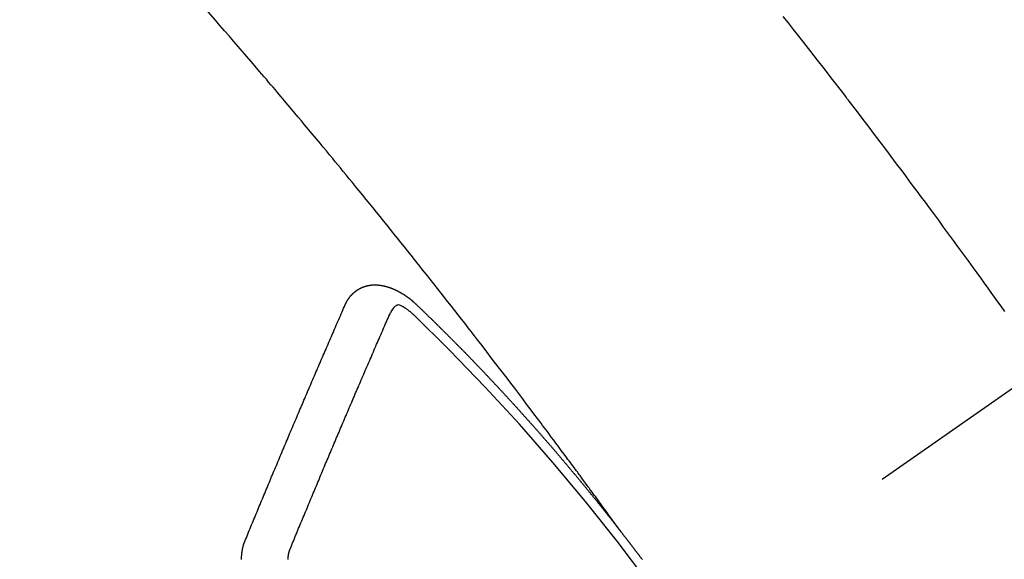
# Model space of a CAD drawing. Extents: x 163 to 26285, y -10810 to -2410.
# Drawn here: x 16756 to 16770, y -3874 to -3866 of the extents above; entities that cross this region are included whole.
import ezdxf

# ---------------------------------------------------------------- set-up
doc = ezdxf.new("R2010")
doc.units = 0
doc.header["$LTSCALE"] = 50
doc.header["$MEASUREMENT"] = 0
doc.linetypes.add('CENTER2', pattern=[1.125, 0.75, -0.125, 0.125, -0.125])
doc.linetypes.add('HIDDEN', pattern=[0.375, 0.25, -0.125])
doc.layers.get('0').update_dxf_attribs({"linetype": 'CONTINUOUS'})
doc.layers.add('150-機器', color=8, linetype='CONTINUOUS')
doc.layers.add('160-文字', color=254, linetype='CONTINUOUS')
doc.styles.add('KH001', font='txt')
doc.dimstyles.new('KH1xx030', dxfattribs={"dimscale": 30, "dimtxt": 2, "dimasz": 0.6, "dimexe": 0.3, "dimexo": 1.2, "dimgap": 0.5, "dimtad": 3, "dimdec": 1, "dimdsep": 46, "dimlunit": 6, "dimtxsty": 'KH001', "dimblk": 'DOT', "dimcen": 1, "dimdle": 1, "dimclrd": 256, "dimclre": 256, "dimclrt": 256, "dimadec": 0, "dimazin": 0, "dimtfac": 1, "dimtdec": 1, "dimtix": 1, "dimtmove": 2, "dimatfit": 3, "dimldrblk": 'CLOSEDBLANK', "dimfxl": 1, "dimtolj": 1, "dimtzin": 0, "dimlwd": -1, "dimlwe": -1, "dimarcsym": 0})

# ---------------------------------------------------------------- blocks, each defined once
blk = doc.blocks.new('_ClosedBlank')
at = {"color": 0, "linetype": 'ByBlock', "lineweight": -2}
for p, q in [((-1, 0.16667), (0, 0)), ((-1, 0.16667), (-1, -0.16667)), ((0, 0), (-1, -0.16667))]:
    blk.add_line(p, q, dxfattribs=at)
blk = doc.blocks.new('_Dot')
at = {"color": 0, "linetype": 'ByBlock', "lineweight": -2}
blk.add_line((-0.5, 0), (-1, 0), dxfattribs=at)
at = {"color": 0, "linetype": 'ByBlock', "const_width": 0.5}
blk.add_lwpolyline([(-0.25, 0, 1), (0.25, 0, 1)], format="xyb", close=True, dxfattribs=at)

msp = doc.modelspace()

# ---------------------------------------------------------------- linework, layer by layer
at = {"layer": '150-機器', "color": 13, "linetype": 'CENTER2'}
msp.add_line((16983.605, -3722.372), (16739.587, -3893.235), dxfattribs=at)
at = {"layer": '150-機器', "color": 13, "linetype": 'HIDDEN'}
for points in [[(16764.685, -3873.715), (16764.639, -3873.652), (16764.593, -3873.589), (16764.547, -3873.527), (16764.502, -3873.464), (16764.471, -3873.421), (16764.439, -3873.378), (16764.408, -3873.336), (16764.377, -3873.293), (16764.359, -3873.268), (16764.341, -3873.244), (16764.324, -3873.219), (16764.306, -3873.194), (16764.288, -3873.17), (16764.27, -3873.146), (16764.253, -3873.121), (16764.235, -3873.097), (16764.221, -3873.078), (16764.208, -3873.06), (16764.195, -3873.042), (16764.181, -3873.024), (16764.154, -3872.987), (16764.127, -3872.95), (16764.1, -3872.913), (16764.073, -3872.876), (16764.06, -3872.858), (16764.046, -3872.84), (16764.033, -3872.821), (16764.02, -3872.803), (16764.002, -3872.779), (16763.984, -3872.754), (16763.966, -3872.73), (16763.948, -3872.706), (16763.93, -3872.682), (16763.911, -3872.657), (16763.893, -3872.633), (16763.875, -3872.609), (16763.834, -3872.554), (16763.794, -3872.499), (16763.753, -3872.444), (16763.713, -3872.39), (16763.681, -3872.347), (16763.649, -3872.305), (16763.618, -3872.263), (16763.586, -3872.22), (16763.563, -3872.189), (16763.54, -3872.158), (16763.516, -3872.127), (16763.493, -3872.095), (16763.44, -3872.024), (16763.386, -3871.952), (16763.332, -3871.881), (16763.277, -3871.809), (16763.218, -3871.731), (16763.159, -3871.653), (16763.099, -3871.574), (16763.04, -3871.496), (16762.985, -3871.424), (16762.93, -3871.352), (16762.875, -3871.28), (16762.82, -3871.208), (16762.751, -3871.118), (16762.682, -3871.028), (16762.613, -3870.938), (16762.544, -3870.849), (16762.498, -3870.789), (16762.451, -3870.729), (16762.405, -3870.67), (16762.359, -3870.61), (16762.308, -3870.545), (16762.257, -3870.48), (16762.206, -3870.414), (16762.155, -3870.349), (16762.104, -3870.284), (16762.053, -3870.218), (16762.002, -3870.153), (16761.95, -3870.088), (16761.895, -3870.017), (16761.839, -3869.946), (16761.783, -3869.876), (16761.727, -3869.805), (16761.685, -3869.752), (16761.643, -3869.699), (16761.601, -3869.646), (16761.559, -3869.593), (16761.507, -3869.528), (16761.455, -3869.464), (16761.404, -3869.399), (16761.352, -3869.334), (16761.3, -3869.27), (16761.249, -3869.206), (16761.197, -3869.142), (16761.145, -3869.077), (16761.094, -3869.013), (16761.042, -3868.949), (16760.99, -3868.885), (16760.938, -3868.821), (16760.886, -3868.757), (16760.834, -3868.693), (16760.782, -3868.629), (16760.729, -3868.565), (16760.682, -3868.507), (16760.634, -3868.45), (16760.587, -3868.392), (16760.54, -3868.334), (16760.502, -3868.288), (16760.464, -3868.241), (16760.426, -3868.195), (16760.388, -3868.149), (16760.341, -3868.091), (16760.293, -3868.034), (16760.246, -3867.977), (16760.198, -3867.919), (16760.141, -3867.85), (16760.083, -3867.782), (16760.026, -3867.713), (16759.969, -3867.644), (16759.921, -3867.587), (16759.873, -3867.53), (16759.825, -3867.472), (16759.777, -3867.415), (16759.724, -3867.353), (16759.671, -3867.29), (16759.618, -3867.228), (16759.565, -3867.165), (16759.532, -3867.126), (16759.499, -3867.086), (16759.465, -3867.047), (16759.431, -3867.007), (16759.398, -3866.967), (16759.364, -3866.928), (16759.33, -3866.888), (16759.296, -3866.849), (16759.2, -3866.736), (16759.103, -3866.623), (16759.007, -3866.511), (16758.91, -3866.398), (16758.842, -3866.32), (16758.775, -3866.242), (16758.707, -3866.163), (16758.639, -3866.085), (16758.532, -3865.963)], [(16767.096, -3866.028), (16767.173, -3866.126), (16767.25, -3866.224), (16767.327, -3866.321), (16767.404, -3866.419), (16767.506, -3866.55), (16767.608, -3866.681), (16767.709, -3866.812), (16767.811, -3866.943), (16767.868, -3867.017), (16767.925, -3867.091), (16767.982, -3867.165), (16768.039, -3867.239), (16768.045, -3867.248), (16768.052, -3867.256), (16768.058, -3867.264), (16768.064, -3867.272), (16768.134, -3867.362), (16768.203, -3867.453), (16768.272, -3867.545), (16768.341, -3867.636), (16768.391, -3867.702), (16768.441, -3867.768), (16768.492, -3867.834), (16768.542, -3867.9), (16768.623, -3868.008), (16768.705, -3868.116), (16768.786, -3868.225), (16768.867, -3868.333), (16768.923, -3868.408), (16768.979, -3868.483), (16769.035, -3868.558), (16769.092, -3868.633), (16769.154, -3868.717), (16769.216, -3868.8), (16769.277, -3868.884), (16769.339, -3868.968), (16769.413, -3869.068), (16769.487, -3869.169), (16769.561, -3869.27), (16769.635, -3869.371), (16769.709, -3869.472), (16769.782, -3869.573), (16769.856, -3869.674), (16769.929, -3869.775), (16769.984, -3869.852), (16770.039, -3869.928), (16770.094, -3870.004), (16770.148, -3870.08), (16770.197, -3870.147), (16770.246, -3870.215), (16770.294, -3870.283), (16770.343, -3870.35), (16770.397, -3870.427)], [(16760.575, -3870.324), (16760.576, -3870.322), (16760.577, -3870.32), (16760.579, -3870.318), (16760.579, -3870.315), (16760.581, -3870.313), (16760.582, -3870.311), (16760.583, -3870.309), (16760.584, -3870.307), (16760.585, -3870.304), (16760.586, -3870.302), (16760.587, -3870.3), (16760.589, -3870.298), (16760.59, -3870.296), (16760.591, -3870.294), (16760.591, -3870.291), (16760.592, -3870.289), (16760.593, -3870.287), (16760.595, -3870.284), (16760.596, -3870.282), (16760.597, -3870.281), (16760.598, -3870.279), (16760.599, -3870.277), (16760.601, -3870.275), (16760.602, -3870.272), (16760.603, -3870.269), (16760.604, -3870.267), (16760.605, -3870.265), (16760.606, -3870.263), (16760.608, -3870.261), (16760.609, -3870.259), (16760.61, -3870.257), (16760.611, -3870.255), (16760.613, -3870.254), (16760.614, -3870.252), (16760.616, -3870.249), (16760.617, -3870.247), (16760.618, -3870.245), (16760.619, -3870.244), (16760.621, -3870.241), (16760.622, -3870.239), (16760.623, -3870.238), (16760.625, -3870.236), (16760.626, -3870.234), (16760.627, -3870.231), (16760.629, -3870.229), (16760.63, -3870.228), (16760.631, -3870.226), (16760.632, -3870.224), (16760.634, -3870.222), (16760.636, -3870.221), (16760.637, -3870.219), (16760.638, -3870.217), (16760.64, -3870.214), (16760.641, -3870.213), (16760.642, -3870.211), (16760.644, -3870.209), (16760.646, -3870.207), (16760.647, -3870.206), (16760.649, -3870.204), (16760.65, -3870.202), (16760.652, -3870.2), (16760.653, -3870.199), (16760.654, -3870.197), (16760.656, -3870.196), (16760.658, -3870.193), (16760.659, -3870.191), (16760.661, -3870.19), (16760.662, -3870.188), (16760.664, -3870.186), (16760.665, -3870.184), (16760.667, -3870.183), (16760.668, -3870.181), (16760.67, -3870.18), (16760.671, -3870.178), (16760.673, -3870.176), (16760.675, -3870.175), (16760.676, -3870.173), (16760.678, -3870.172), (16760.679, -3870.17), (16760.681, -3870.168), (16760.683, -3870.166), (16760.684, -3870.165), (16760.686, -3870.164), (16760.687, -3870.162), (16760.689, -3870.16), (16760.691, -3870.159), (16760.692, -3870.157), (16760.694, -3870.156), (16760.696, -3870.154), (16760.697, -3870.152), (16760.699, -3870.151), (16760.701, -3870.15), (16760.703, -3870.148), (16760.704, -3870.146), (16760.706, -3870.145), (16760.707, -3870.144), (16760.71, -3870.142), (16760.711, -3870.14), (16760.713, -3870.139), (16760.714, -3870.138), (16760.717, -3870.136), (16760.718, -3870.135), (16760.72, -3870.134), (16760.721, -3870.132), (16760.723, -3870.13), (16760.725, -3870.129), (16760.727, -3870.128), (16760.728, -3870.127), (16760.731, -3870.125), (16760.732, -3870.124), (16760.734, -3870.123), (16760.736, -3870.121), (16760.738, -3870.12), (16760.74, -3870.119), (16760.741, -3870.118), (16760.744, -3870.116), (16760.745, -3870.115), (16760.747, -3870.114), (16760.749, -3870.112), (16760.751, -3870.111), (16760.753, -3870.11), (16760.754, -3870.108), (16760.756, -3870.107), (16760.759, -3870.106), (16760.76, -3870.104), (16760.762, -3870.103), (16760.763, -3870.102), (16760.766, -3870.101), (16760.768, -3870.1), (16760.77, -3870.099), (16760.771, -3870.098), (16760.774, -3870.096), (16760.775, -3870.095), (16760.778, -3870.095), (16760.779, -3870.093), (16760.782, -3870.092), (16760.783, -3870.091), (16760.785, -3870.089), (16760.787, -3870.089), (16760.79, -3870.087), (16760.791, -3870.086), (16760.793, -3870.085), (16760.795, -3870.085), (16760.798, -3870.083), (16760.799, -3870.082), (16760.801, -3870.082), (16760.803, -3870.08), (16760.805, -3870.079), (16760.808, -3870.078), (16760.809, -3870.077), (16760.812, -3870.077), (16760.814, -3870.075), (16760.816, -3870.074), (16760.818, -3870.074), (16760.819, -3870.073), (16760.822, -3870.072), (16760.824, -3870.071), (16760.826, -3870.07), (16760.828, -3870.069), (16760.83, -3870.068), (16760.833, -3870.067), (16760.834, -3870.066), (16760.836, -3870.066), (16760.838, -3870.064), (16760.84, -3870.064), (16760.843, -3870.063), (16760.845, -3870.062), (16760.847, -3870.062), (16760.849, -3870.061), (16760.852, -3870.06), (16760.853, -3870.059), (16760.856, -3870.058), (16760.858, -3870.058), (16760.859, -3870.057), (16760.863, -3870.056), (16760.865, -3870.056), (16760.866, -3870.054), (16760.869, -3870.054), (16760.871, -3870.054), (16760.873, -3870.052), (16760.875, -3870.052), (16760.878, -3870.051), (16760.88, -3870.051), (16760.881, -3870.05), (16760.884, -3870.05), (16760.887, -3870.049), (16760.889, -3870.048), (16760.891, -3870.047), (16760.893, -3870.047), (16760.895, -3870.047), (16760.898, -3870.046), (16760.9, -3870.045), (16760.902, -3870.045), (16760.904, -3870.044), (16760.906, -3870.044), (16760.908, -3870.043), (16760.911, -3870.042), (16760.914, -3870.042), (16760.916, -3870.042), (16760.918, -3870.041), (16760.92, -3870.041), (16760.922, -3870.041), (16760.925, -3870.04), (16760.928, -3870.039), (16760.93, -3870.039), (16760.932, -3870.039), (16760.934, -3870.038), (16760.937, -3870.038), (16760.939, -3870.038), (16760.941, -3870.037), (16760.943, -3870.037), (16760.946, -3870.036), (16760.948, -3870.036), (16760.951, -3870.036), (16760.953, -3870.035), (16760.955, -3870.035), (16760.957, -3870.035), (16760.96, -3870.035), (16760.962, -3870.035), (16760.964, -3870.034), (16760.967, -3870.034), (16760.97, -3870.033), (16760.972, -3870.033), (16760.975, -3870.033), (16760.977, -3870.033), (16760.979, -3870.033), (16760.981, -3870.032), (16760.984, -3870.033), (16760.986, -3870.033), (16760.988, -3870.032), (16760.991, -3870.032), (16760.993, -3870.032), (16760.996, -3870.032), (16760.998, -3870.032), (16761.001, -3870.032), (16761.003, -3870.032), (16761.005, -3870.032), (16761.009, -3870.032), (16761.011, -3870.031), (16761.014, -3870.032), (16761.016, -3870.031), (16761.018, -3870.031), (16761.021, -3870.032), (16761.023, -3870.031), (16761.026, -3870.032), (16761.028, -3870.031), (16761.031, -3870.032), (16761.033, -3870.032), (16761.036, -3870.032), (16761.038, -3870.032), (16761.041, -3870.032), (16761.043, -3870.032), (16761.046, -3870.032), (16761.048, -3870.032), (16761.05, -3870.033), (16761.052, -3870.033), (16761.055, -3870.033), (16761.057, -3870.033), (16761.06, -3870.033), (16761.063, -3870.034), (16761.065, -3870.034), (16761.068, -3870.034), (16761.07, -3870.035), (16761.073, -3870.034), (16761.075, -3870.035), (16761.078, -3870.035), (16761.08, -3870.035), (16761.083, -3870.035), (16761.086, -3870.036), (16761.088, -3870.035), (16761.09, -3870.037), (16761.093, -3870.037), (16761.096, -3870.038), (16761.098, -3870.037), (16761.101, -3870.038), (16761.103, -3870.038), (16761.106, -3870.039), (16761.108, -3870.038), (16761.11, -3870.039), (16761.113, -3870.04), (16761.116, -3870.04), (16761.119, -3870.041), (16761.121, -3870.041), (16761.124, -3870.041), (16761.126, -3870.042), (16761.128, -3870.043), (16761.131, -3870.043), (16761.134, -3870.044), (16761.137, -3870.044), (16761.139, -3870.045), (16761.142, -3870.045), (16761.144, -3870.046), (16761.147, -3870.047), (16761.15, -3870.047), (16761.153, -3870.048), (16761.155, -3870.048), (16761.157, -3870.049), (16761.16, -3870.05), (16761.163, -3870.05), (16761.166, -3870.051), (16761.168, -3870.052), (16761.17, -3870.052), (16761.173, -3870.053), (16761.176, -3870.053), (16761.178, -3870.054), (16761.181, -3870.055), (16761.183, -3870.055), (16761.186, -3870.056), (16761.188, -3870.057), (16761.191, -3870.057), (16761.194, -3870.058), (16761.196, -3870.059), (16761.199, -3870.06), (16761.202, -3870.061), (16761.205, -3870.061), (16761.207, -3870.062), (16761.209, -3870.063), (16761.212, -3870.063), (16761.215, -3870.065), (16761.217, -3870.065), (16761.22, -3870.066), (16761.222, -3870.067), (16761.225, -3870.068), (16761.228, -3870.069), (16761.23, -3870.07), (16761.233, -3870.07), (16761.236, -3870.071), (16761.238, -3870.073), (16761.241, -3870.073), (16761.243, -3870.074), (16761.246, -3870.075), (16761.249, -3870.076), (16761.251, -3870.077), (16761.254, -3870.078), (16761.257, -3870.08), (16761.259, -3870.08), (16761.262, -3870.08), (16761.265, -3870.082), (16761.267, -3870.083), (16761.269, -3870.084), (16761.273, -3870.085), (16761.275, -3870.086), (16761.277, -3870.087), (16761.281, -3870.088), (16761.283, -3870.089), (16761.286, -3870.09), (16761.288, -3870.092), (16761.291, -3870.092), (16761.293, -3870.094), (16761.296, -3870.094), (16761.299, -3870.096), (16761.301, -3870.097), (16761.304, -3870.099), (16761.307, -3870.099), (16761.309, -3870.101), (16761.312, -3870.101), (16761.315, -3870.103), (16761.317, -3870.104), (16761.32, -3870.106), (16761.322, -3870.107), (16761.325, -3870.108), (16761.327, -3870.109), (16761.331, -3870.11), (16761.332, -3870.112), (16761.336, -3870.113), (16761.338, -3870.114), (16761.341, -3870.115), (16761.344, -3870.117), (16761.346, -3870.118), (16761.349, -3870.119), (16761.351, -3870.121), (16761.354, -3870.122), (16761.356, -3870.123), (16761.359, -3870.125), (16761.362, -3870.126), (16761.364, -3870.127), (16761.367, -3870.129), (16761.37, -3870.13), (16761.372, -3870.131), (16761.374, -3870.133), (16761.378, -3870.135), (16761.38, -3870.136), (16761.382, -3870.138), (16761.386, -3870.139), (16761.388, -3870.14), (16761.39, -3870.142), (16761.394, -3870.143), (16761.395, -3870.144), (16761.398, -3870.146), (16761.401, -3870.148), (16761.404, -3870.149), (16761.406, -3870.15), (16761.408, -3870.152), (16761.412, -3870.153), (16761.414, -3870.155), (16761.416, -3870.156), (16761.419, -3870.158), (16761.421, -3870.16), (16761.425, -3870.161), (16761.427, -3870.163), (16761.429, -3870.164), (16761.432, -3870.166), (16761.435, -3870.168), (16761.438, -3870.169), (16761.44, -3870.171), (16761.442, -3870.172), (16761.445, -3870.174), (16761.447, -3870.176), (16761.45, -3870.177), (16761.453, -3870.179), (16761.456, -3870.181), (16761.458, -3870.183), (16761.46, -3870.184), (16761.463, -3870.186), (16761.465, -3870.188), (16761.468, -3870.189), (16761.471, -3870.191), (16761.474, -3870.193), (16761.476, -3870.195), (16761.479, -3870.197), (16761.481, -3870.199), (16761.484, -3870.2), (16761.486, -3870.202), (16761.488, -3870.203), (16761.491, -3870.205), (16761.493, -3870.207), (16761.496, -3870.209), (16761.498, -3870.211), (16761.501, -3870.213), (16761.503, -3870.215), (16761.506, -3870.217), (16761.509, -3870.218), (16761.512, -3870.22), (16761.514, -3870.222), (16761.516, -3870.224), (16761.519, -3870.226), (16761.521, -3870.228), (16761.524, -3870.23), (16761.526, -3870.232), (16761.529, -3870.233), (16761.531, -3870.235), (16761.534, -3870.237), (16761.536, -3870.239), (16761.539, -3870.241), (16761.541, -3870.243), (16761.544, -3870.246), (16761.547, -3870.247), (16761.55, -3870.249), (16761.551, -3870.252), (16761.554, -3870.254), (16761.556, -3870.256), (16761.559, -3870.257), (16761.561, -3870.259), (16761.564, -3870.261), (16761.566, -3870.264), (16761.569, -3870.266), (16761.571, -3870.268), (16761.574, -3870.27), (16761.576, -3870.272), (16761.578, -3870.274), (16761.581, -3870.276), (16761.583, -3870.278), (16761.586, -3870.281), (16761.588, -3870.283), (16761.59, -3870.285), (16761.593, -3870.287), (16761.596, -3870.289), (16761.597, -3870.291), (16761.6, -3870.294), (16761.603, -3870.296), (16761.605, -3870.298), (16761.607, -3870.3), (16761.61, -3870.302), (16761.613, -3870.305), (16761.615, -3870.307), (16761.617, -3870.309), (16761.62, -3870.311), (16761.622, -3870.313), (16761.624, -3870.315)], [(16759.077, -3873.857), (16759.089, -3873.829), (16759.1, -3873.802), (16759.111, -3873.774), (16759.122, -3873.747), (16759.133, -3873.719), (16759.144, -3873.692), (16759.156, -3873.664), (16759.168, -3873.636), (16759.179, -3873.609), (16759.19, -3873.581), (16759.202, -3873.554), (16759.214, -3873.526), (16759.225, -3873.499), (16759.236, -3873.471), (16759.247, -3873.444), (16759.259, -3873.417), (16759.27, -3873.388), (16759.282, -3873.361), (16759.293, -3873.333), (16759.305, -3873.305), (16759.316, -3873.278), (16759.327, -3873.25), (16759.34, -3873.223), (16759.351, -3873.195), (16759.362, -3873.168), (16759.374, -3873.14), (16759.385, -3873.112), (16759.397, -3873.085), (16759.409, -3873.057), (16759.42, -3873.029), (16759.431, -3873.002), (16759.443, -3872.974), (16759.454, -3872.946), (16759.466, -3872.918), (16759.477, -3872.891), (16759.489, -3872.864), (16759.501, -3872.836), (16759.512, -3872.808), (16759.524, -3872.78), (16759.535, -3872.753), (16759.548, -3872.725), (16759.559, -3872.698), (16759.57, -3872.669), (16759.582, -3872.641), (16759.594, -3872.614), (16759.605, -3872.586), (16759.617, -3872.558), (16759.628, -3872.531), (16759.64, -3872.503), (16759.652, -3872.476), (16759.664, -3872.448), (16759.676, -3872.42), (16759.687, -3872.392), (16759.699, -3872.364), (16759.711, -3872.337), (16759.723, -3872.309), (16759.735, -3872.281), (16759.745, -3872.253), (16759.757, -3872.225), (16759.77, -3872.197), (16759.781, -3872.17), (16759.793, -3872.142), (16759.805, -3872.114), (16759.816, -3872.086), (16759.828, -3872.058), (16759.84, -3872.03), (16759.852, -3872.003), (16759.864, -3871.975), (16759.876, -3871.947), (16759.888, -3871.919), (16759.899, -3871.892), (16759.911, -3871.864), (16759.923, -3871.836), (16759.936, -3871.808), (16759.946, -3871.78), (16759.958, -3871.752), (16759.97, -3871.724), (16759.983, -3871.696), (16759.995, -3871.668), (16760.007, -3871.64), (16760.018, -3871.613), (16760.03, -3871.585), (16760.042, -3871.557), (16760.054, -3871.529), (16760.066, -3871.501), (16760.078, -3871.473), (16760.09, -3871.445), (16760.103, -3871.417), (16760.114, -3871.39), (16760.126, -3871.362), (16760.138, -3871.334), (16760.15, -3871.306), (16760.162, -3871.278), (16760.174, -3871.249), (16760.186, -3871.221), (16760.198, -3871.193), (16760.21, -3871.165), (16760.222, -3871.137), (16760.234, -3871.109), (16760.246, -3871.082), (16760.258, -3871.054), (16760.27, -3871.026), (16760.283, -3870.998), (16760.295, -3870.97), (16760.307, -3870.942), (16760.319, -3870.914), (16760.331, -3870.886), (16760.344, -3870.857), (16760.356, -3870.829), (16760.368, -3870.802), (16760.38, -3870.774), (16760.392, -3870.746), (16760.404, -3870.718), (16760.416, -3870.69), (16760.428, -3870.662), (16760.441, -3870.633), (16760.453, -3870.605), (16760.465, -3870.577), (16760.477, -3870.549), (16760.489, -3870.521), (16760.501, -3870.493), (16760.514, -3870.464), (16760.526, -3870.436), (16760.538, -3870.408), (16760.55, -3870.38), (16760.563, -3870.352), (16760.575, -3870.324)], [(16761.624, -3870.315), (16761.631, -3870.322), (16761.638, -3870.329), (16761.645, -3870.335), (16761.652, -3870.341), (16761.657, -3870.348), (16761.665, -3870.355), (16761.672, -3870.361), (16761.678, -3870.367), (16761.685, -3870.374), (16761.692, -3870.38), (16761.698, -3870.387), (16761.705, -3870.394), (16761.712, -3870.4), (16761.719, -3870.406), (16761.726, -3870.412), (16761.732, -3870.42), (16761.739, -3870.426), (16761.746, -3870.432), (16761.753, -3870.438), (16761.76, -3870.445), (16761.766, -3870.452), (16761.773, -3870.458), (16761.779, -3870.465), (16761.786, -3870.471), (16761.793, -3870.478), (16761.8, -3870.485), (16761.806, -3870.491), (16761.813, -3870.497), (16761.82, -3870.504), (16761.826, -3870.511), (16761.833, -3870.517), (16761.84, -3870.523), (16761.847, -3870.529), (16761.853, -3870.537), (16761.86, -3870.543), (16761.867, -3870.549), (16761.874, -3870.556), (16761.88, -3870.563), (16761.887, -3870.569), (16761.894, -3870.576), (16761.9, -3870.582), (16761.907, -3870.59), (16761.914, -3870.596), (16761.921, -3870.602), (16761.927, -3870.609), (16761.934, -3870.616), (16761.941, -3870.622), (16761.947, -3870.629), (16761.954, -3870.636), (16761.961, -3870.642), (16761.968, -3870.648), (16761.974, -3870.655), (16761.981, -3870.662), (16761.988, -3870.668), (16761.994, -3870.675), (16762, -3870.681), (16762.008, -3870.688), (16762.014, -3870.695), (16762.021, -3870.701), (16762.028, -3870.708), (16762.034, -3870.715), (16762.041, -3870.721), (16762.047, -3870.727), (16762.054, -3870.735), (16762.061, -3870.741), (16762.068, -3870.747), (16762.074, -3870.755), (16762.081, -3870.761), (16762.088, -3870.767), (16762.094, -3870.774), (16762.101, -3870.781), (16762.108, -3870.787), (16762.114, -3870.794), (16762.121, -3870.801), (16762.127, -3870.808), (16762.134, -3870.814), (16762.141, -3870.821), (16762.147, -3870.828), (16762.154, -3870.834), (16762.161, -3870.84), (16762.167, -3870.848), (16762.174, -3870.854), (16762.18, -3870.861), (16762.187, -3870.868), (16762.194, -3870.874), (16762.2, -3870.881), (16762.207, -3870.888), (16762.213, -3870.895), (16762.22, -3870.901), (16762.228, -3870.908), (16762.234, -3870.915), (16762.24, -3870.921), (16762.247, -3870.929), (16762.254, -3870.935), (16762.26, -3870.942), (16762.267, -3870.949), (16762.274, -3870.955), (16762.28, -3870.962), (16762.287, -3870.969), (16762.293, -3870.976), (16762.3, -3870.982), (16762.306, -3870.989), (16762.313, -3870.996), (16762.32, -3871.002), (16762.326, -3871.009), (16762.333, -3871.016), (16762.339, -3871.022), (16762.347, -3871.029), (16762.352, -3871.036), (16762.359, -3871.042), (16762.366, -3871.05), (16762.373, -3871.056), (16762.379, -3871.064), (16762.386, -3871.07), (16762.392, -3871.077), (16762.399, -3871.084), (16762.405, -3871.091), (16762.412, -3871.097), (16762.419, -3871.104), (16762.425, -3871.111), (16762.431, -3871.117), (16762.439, -3871.124), (16762.445, -3871.131), (16762.452, -3871.138), (16762.458, -3871.145), (16762.465, -3871.151), (16762.471, -3871.159), (16762.478, -3871.165), (16762.484, -3871.172), (16762.491, -3871.179), (16762.497, -3871.186), (16762.505, -3871.193), (16762.511, -3871.199), (16762.517, -3871.206), (16762.524, -3871.213), (16762.531, -3871.219), (16762.537, -3871.227), (16762.544, -3871.233), (16762.55, -3871.24), (16762.557, -3871.248), (16762.563, -3871.254), (16762.57, -3871.261), (16762.577, -3871.268), (16762.583, -3871.274), (16762.59, -3871.281), (16762.596, -3871.288), (16762.603, -3871.295), (16762.609, -3871.302), (16762.615, -3871.309), (16762.623, -3871.316), (16762.629, -3871.323), (16762.636, -3871.33), (16762.642, -3871.336), (16762.648, -3871.343), (16762.655, -3871.35), (16762.661, -3871.357), (16762.668, -3871.364), (16762.674, -3871.371), (16762.68, -3871.378), (16762.688, -3871.385), (16762.694, -3871.391), (16762.701, -3871.398), (16762.707, -3871.405), (16762.714, -3871.413), (16762.72, -3871.419), (16762.726, -3871.426), (16762.734, -3871.433), (16762.74, -3871.44), (16762.746, -3871.447), (16762.753, -3871.453), (16762.76, -3871.461), (16762.765, -3871.468), (16762.772, -3871.474), (16762.779, -3871.482), (16762.785, -3871.488), (16762.792, -3871.495), (16762.798, -3871.502), (16762.805, -3871.51), (16762.811, -3871.516), (16762.818, -3871.524), (16762.824, -3871.53), (16762.831, -3871.537), (16762.837, -3871.544), (16762.843, -3871.551), (16762.851, -3871.558), (16762.857, -3871.565), (16762.863, -3871.572), (16762.87, -3871.579), (16762.876, -3871.586), (16762.882, -3871.593), (16762.89, -3871.6), (16762.896, -3871.607), (16762.902, -3871.613), (16762.909, -3871.621), (16762.915, -3871.627), (16762.921, -3871.635), (16762.927, -3871.642), (16762.935, -3871.649), (16762.941, -3871.655), (16762.947, -3871.663), (16762.954, -3871.669), (16762.961, -3871.677), (16762.967, -3871.684), (16762.973, -3871.691), (16762.98, -3871.697), (16762.986, -3871.705), (16762.992, -3871.712), (16762.998, -3871.719), (16763.006, -3871.726), (16763.012, -3871.732), (16763.018, -3871.74), (16763.024, -3871.747), (16763.032, -3871.754), (16763.038, -3871.761), (16763.044, -3871.768), (16763.05, -3871.775), (16763.057, -3871.782), (16763.063, -3871.789), (16763.07, -3871.796), (16763.076, -3871.803), (16763.083, -3871.81), (16763.089, -3871.817), (16763.096, -3871.825), (16763.102, -3871.831), (16763.108, -3871.839), (16763.115, -3871.845), (16763.122, -3871.853), (16763.128, -3871.86), (16763.134, -3871.867), (16763.14, -3871.874), (16763.147, -3871.881), (16763.153, -3871.888), (16763.16, -3871.895), (16763.166, -3871.902), (16763.172, -3871.91), (16763.179, -3871.916), (16763.186, -3871.924), (16763.192, -3871.93), (16763.198, -3871.938), (16763.204, -3871.945), (16763.211, -3871.952), (16763.217, -3871.958), (16763.224, -3871.966), (16763.23, -3871.973), (16763.237, -3871.98), (16763.242, -3871.987), (16763.249, -3871.995), (16763.256, -3872.002), (16763.262, -3872.009), (16763.269, -3872.016), (16763.275, -3872.023), (16763.281, -3872.031), (16763.287, -3872.037), (16763.294, -3872.045), (16763.3, -3872.052), (16763.307, -3872.059), (16763.313, -3872.066), (16763.32, -3872.073), (16763.326, -3872.08), (16763.332, -3872.088), (16763.338, -3872.094), (16763.345, -3872.102), (16763.351, -3872.109), (16763.357, -3872.116), (16763.365, -3872.123), (16763.371, -3872.13), (16763.377, -3872.138), (16763.383, -3872.145), (16763.39, -3872.152), (16763.396, -3872.159), (16763.402, -3872.166), (16763.408, -3872.173), (16763.415, -3872.181), (16763.421, -3872.188), (16763.427, -3872.195), (16763.434, -3872.203), (16763.44, -3872.209), (16763.447, -3872.217), (16763.453, -3872.223), (16763.459, -3872.231), (16763.465, -3872.238), (16763.472, -3872.245), (16763.478, -3872.252), (16763.484, -3872.26), (16763.491, -3872.267), (16763.497, -3872.274), (16763.503, -3872.282), (16763.509, -3872.289), (16763.516, -3872.296), (16763.522, -3872.303), (16763.528, -3872.311), (16763.534, -3872.317), (16763.541, -3872.325), (16763.548, -3872.332), (16763.554, -3872.339), (16763.56, -3872.347), (16763.566, -3872.354), (16763.573, -3872.361), (16763.579, -3872.368), (16763.585, -3872.376), (16763.592, -3872.383), (16763.598, -3872.39), (16763.604, -3872.398), (16763.61, -3872.404), (16763.617, -3872.412), (16763.623, -3872.419), (16763.629, -3872.426), (16763.636, -3872.434), (16763.642, -3872.441), (16763.648, -3872.448), (16763.654, -3872.455), (16763.661, -3872.463), (16763.667, -3872.469), (16763.673, -3872.477), (16763.68, -3872.485), (16763.686, -3872.491), (16763.692, -3872.499), (16763.698, -3872.506), (16763.705, -3872.513), (16763.711, -3872.521), (16763.717, -3872.528), (16763.723, -3872.536), (16763.729, -3872.543), (16763.735, -3872.55), (16763.742, -3872.558), (16763.748, -3872.565), (16763.754, -3872.572), (16763.76, -3872.579), (16763.767, -3872.587), (16763.773, -3872.594), (16763.779, -3872.601), (16763.786, -3872.609), (16763.792, -3872.615), (16763.798, -3872.624), (16763.804, -3872.631), (16763.81, -3872.638), (16763.817, -3872.646), (16763.823, -3872.652), (16763.829, -3872.66), (16763.836, -3872.668), (16763.842, -3872.674), (16763.848, -3872.682), (16763.853, -3872.689), (16763.86, -3872.697), (16763.866, -3872.705), (16763.872, -3872.711), (16763.879, -3872.719), (16763.885, -3872.726), (16763.891, -3872.733), (16763.897, -3872.741), (16763.903, -3872.748), (16763.91, -3872.756), (16763.916, -3872.763), (16763.922, -3872.77), (16763.929, -3872.778), (16763.935, -3872.785), (16763.94, -3872.793), (16763.947, -3872.8), (16763.953, -3872.807), (16763.959, -3872.815), (16763.965, -3872.822), (16763.972, -3872.829), (16763.978, -3872.837), (16763.984, -3872.844), (16763.99, -3872.852), (16763.997, -3872.859), (16764.003, -3872.866), (16764.008, -3872.874), (16764.014, -3872.881), (16764.021, -3872.889), (16764.027, -3872.896), (16764.033, -3872.903), (16764.039, -3872.911), (16764.046, -3872.919), (16764.052, -3872.926), (16764.058, -3872.933), (16764.064, -3872.941), (16764.07, -3872.948), (16764.076, -3872.956), (16764.082, -3872.962), (16764.089, -3872.97), (16764.095, -3872.978), (16764.101, -3872.985), (16764.107, -3872.993), (16764.114, -3873), (16764.119, -3873.008), (16764.125, -3873.015), (16764.132, -3873.023), (16764.138, -3873.03), (16764.144, -3873.038), (16764.15, -3873.044), (16764.156, -3873.052), (16764.163, -3873.06), (16764.168, -3873.067), (16764.174, -3873.075), (16764.181, -3873.082), (16764.186, -3873.09), (16764.193, -3873.097), (16764.199, -3873.105), (16764.205, -3873.112), (16764.211, -3873.12), (16764.217, -3873.127), (16764.223, -3873.134), (16764.229, -3873.142), (16764.236, -3873.15), (16764.242, -3873.157), (16764.248, -3873.164), (16764.253, -3873.172), (16764.26, -3873.179), (16764.266, -3873.187), (16764.271, -3873.194), (16764.278, -3873.202), (16764.284, -3873.209), (16764.29, -3873.217), (16764.296, -3873.224), (16764.303, -3873.232), (16764.308, -3873.239), (16764.314, -3873.247), (16764.321, -3873.254), (16764.326, -3873.262), (16764.333, -3873.269), (16764.339, -3873.277), (16764.344, -3873.284), (16764.351, -3873.292), (16764.357, -3873.3), (16764.363, -3873.307), (16764.369, -3873.314), (16764.375, -3873.323), (16764.381, -3873.329), (16764.387, -3873.337), (16764.393, -3873.345), (16764.399, -3873.352), (16764.406, -3873.36), (16764.411, -3873.368), (16764.417, -3873.375), (16764.423, -3873.383), (16764.429, -3873.39), (16764.435, -3873.397), (16764.441, -3873.405), (16764.448, -3873.413), (16764.453, -3873.42), (16764.459, -3873.428), (16764.465, -3873.436), (16764.471, -3873.443), (16764.478, -3873.45), (16764.483, -3873.459), (16764.489, -3873.465), (16764.495, -3873.473), (16764.502, -3873.481), (16764.507, -3873.489), (16764.513, -3873.496), (16764.52, -3873.504), (16764.525, -3873.512), (16764.531, -3873.519), (16764.537, -3873.527), (16764.544, -3873.534), (16764.549, -3873.542), (16764.555, -3873.549), (16764.561, -3873.557), (16764.567, -3873.564), (16764.573, -3873.572), (16764.579, -3873.58), (16764.584, -3873.587), (16764.591, -3873.595), (16764.598, -3873.603), (16764.603, -3873.61), (16764.609, -3873.618), (16764.615, -3873.626), (16764.622, -3873.633), (16764.627, -3873.641), (16764.633, -3873.648), (16764.639, -3873.656), (16764.645, -3873.663), (16764.651, -3873.671), (16764.657, -3873.679), (16764.662, -3873.686), (16764.669, -3873.694), (16764.675, -3873.702), (16764.681, -3873.709)], [(16759.756, -3873.963), (16759.767, -3873.936), (16759.778, -3873.908), (16759.789, -3873.88), (16759.801, -3873.853), (16759.812, -3873.826), (16759.823, -3873.798), (16759.834, -3873.771), (16759.846, -3873.744), (16759.857, -3873.716), (16759.868, -3873.689), (16759.879, -3873.661), (16759.892, -3873.634), (16759.903, -3873.606), (16759.914, -3873.579), (16759.925, -3873.551), (16759.937, -3873.524), (16759.948, -3873.497), (16759.96, -3873.469), (16759.971, -3873.441), (16759.983, -3873.414), (16759.994, -3873.387), (16760.005, -3873.359), (16760.017, -3873.331), (16760.028, -3873.304), (16760.04, -3873.277), (16760.051, -3873.249), (16760.063, -3873.221), (16760.074, -3873.194), (16760.086, -3873.166), (16760.098, -3873.139), (16760.109, -3873.111), (16760.12, -3873.084), (16760.131, -3873.056), (16760.144, -3873.028), (16760.155, -3873.001), (16760.166, -3872.974), (16760.178, -3872.946), (16760.189, -3872.918), (16760.202, -3872.89), (16760.212, -3872.862), (16760.224, -3872.835), (16760.236, -3872.807), (16760.247, -3872.78), (16760.259, -3872.752), (16760.27, -3872.724), (16760.282, -3872.697), (16760.294, -3872.669), (16760.305, -3872.642), (16760.317, -3872.614), (16760.328, -3872.586), (16760.34, -3872.558), (16760.352, -3872.531), (16760.364, -3872.503), (16760.375, -3872.476), (16760.387, -3872.448), (16760.398, -3872.42), (16760.41, -3872.392), (16760.422, -3872.365), (16760.434, -3872.337), (16760.446, -3872.309), (16760.457, -3872.282), (16760.469, -3872.254), (16760.481, -3872.226), (16760.493, -3872.198), (16760.505, -3872.17), (16760.516, -3872.143), (16760.528, -3872.115), (16760.539, -3872.088), (16760.551, -3872.06), (16760.563, -3872.032), (16760.575, -3872.005), (16760.587, -3871.977), (16760.599, -3871.949), (16760.61, -3871.921), (16760.622, -3871.893), (16760.634, -3871.865), (16760.646, -3871.837), (16760.658, -3871.81), (16760.67, -3871.782), (16760.682, -3871.754), (16760.694, -3871.726), (16760.705, -3871.699), (16760.717, -3871.671), (16760.729, -3871.643), (16760.742, -3871.615), (16760.754, -3871.587), (16760.765, -3871.56), (16760.777, -3871.532), (16760.789, -3871.504), (16760.801, -3871.476), (16760.813, -3871.448), (16760.825, -3871.42), (16760.837, -3871.393), (16760.849, -3871.365), (16760.861, -3871.337), (16760.873, -3871.309), (16760.885, -3871.281), (16760.897, -3871.253), (16760.909, -3871.225), (16760.921, -3871.197), (16760.933, -3871.169), (16760.945, -3871.141), (16760.958, -3871.113), (16760.969, -3871.086), (16760.981, -3871.058), (16760.993, -3871.03), (16761.005, -3871.002), (16761.017, -3870.974), (16761.029, -3870.946), (16761.041, -3870.918), (16761.053, -3870.89), (16761.066, -3870.862), (16761.078, -3870.834), (16761.09, -3870.806), (16761.103, -3870.778), (16761.115, -3870.75), (16761.127, -3870.722), (16761.139, -3870.694), (16761.151, -3870.666), (16761.163, -3870.638), (16761.175, -3870.61), (16761.188, -3870.583), (16761.2, -3870.555), (16761.213, -3870.527), (16761.225, -3870.499), (16761.237, -3870.471), (16761.249, -3870.443)], [(16761.593, -3870.477), (16761.577, -3870.463), (16761.561, -3870.449), (16761.544, -3870.435), (16761.528, -3870.422), (16761.517, -3870.413), (16761.507, -3870.405), (16761.496, -3870.397), (16761.485, -3870.39), (16761.468, -3870.38), (16761.452, -3870.37), (16761.435, -3870.361), (16761.418, -3870.351), (16761.407, -3870.345), (16761.396, -3870.339), (16761.385, -3870.334), (16761.373, -3870.331), (16761.359, -3870.332), (16761.345, -3870.336), (16761.332, -3870.342), (16761.319, -3870.35), (16761.297, -3870.369), (16761.279, -3870.392), (16761.263, -3870.417), (16761.249, -3870.443)], [(16765.002, -3874.128), (16764.998, -3874.123), (16764.994, -3874.117), (16764.99, -3874.112), (16764.986, -3874.107), (16764.982, -3874.101), (16764.978, -3874.096), (16764.973, -3874.09), (16764.97, -3874.085), (16764.966, -3874.08), (16764.962, -3874.074), (16764.958, -3874.07), (16764.954, -3874.064), (16764.95, -3874.058), (16764.946, -3874.053), (16764.941, -3874.048), (16764.937, -3874.043), (16764.933, -3874.037), (16764.93, -3874.032), (16764.925, -3874.027), (16764.921, -3874.021), (16764.918, -3874.016), (16764.914, -3874.01), (16764.909, -3874.005), (16764.905, -3874), (16764.901, -3873.995), (16764.897, -3873.99), (16764.893, -3873.985), (16764.889, -3873.979), (16764.885, -3873.973), (16764.88, -3873.968), (16764.877, -3873.963), (16764.873, -3873.957), (16764.868, -3873.952), (16764.865, -3873.947), (16764.861, -3873.942), (16764.856, -3873.936), (16764.852, -3873.932), (16764.848, -3873.926), (16764.844, -3873.92), (16764.839, -3873.915), (16764.836, -3873.91), (16764.832, -3873.904), (16764.827, -3873.899), (16764.824, -3873.894), (16764.82, -3873.889), (16764.815, -3873.883), (16764.812, -3873.879), (16764.808, -3873.873), (16764.803, -3873.868), (16764.799, -3873.863), (16764.795, -3873.857), (16764.79, -3873.852), (16764.786, -3873.846), (16764.783, -3873.841), (16764.779, -3873.836), (16764.774, -3873.83), (16764.771, -3873.826), (16764.767, -3873.82), (16764.762, -3873.815), (16764.758, -3873.81), (16764.754, -3873.804), (16764.75, -3873.799), (16764.746, -3873.794), (16764.742, -3873.788), (16764.737, -3873.783), (16764.733, -3873.777), (16764.73, -3873.773), (16764.725, -3873.767), (16764.721, -3873.762), (16764.718, -3873.757), (16764.713, -3873.752), (16764.709, -3873.746), (16764.705, -3873.741), (16764.701, -3873.736), (16764.697, -3873.73), (16764.693, -3873.725), (16764.688, -3873.72), (16764.684, -3873.714), (16764.68, -3873.709)], [(16759.029, -3874.124), (16759.029, -3874.121), (16759.029, -3874.118), (16759.029, -3874.116), (16759.029, -3874.112), (16759.029, -3874.109), (16759.029, -3874.106), (16759.029, -3874.104), (16759.029, -3874.101), (16759.029, -3874.097), (16759.03, -3874.095), (16759.029, -3874.092), (16759.029, -3874.089), (16759.03, -3874.086), (16759.03, -3874.083), (16759.03, -3874.08), (16759.03, -3874.077), (16759.03, -3874.075), (16759.03, -3874.071), (16759.031, -3874.068), (16759.031, -3874.065), (16759.032, -3874.063), (16759.031, -3874.06), (16759.031, -3874.057), (16759.032, -3874.054), (16759.032, -3874.051), (16759.033, -3874.049), (16759.033, -3874.045), (16759.033, -3874.042), (16759.033, -3874.04), (16759.033, -3874.037), (16759.034, -3874.034), (16759.034, -3874.032), (16759.034, -3874.028), (16759.035, -3874.025), (16759.035, -3874.022), (16759.036, -3874.02), (16759.036, -3874.017), (16759.036, -3874.015), (16759.036, -3874.012), (16759.037, -3874.009), (16759.037, -3874.006), (16759.038, -3874.004), (16759.038, -3874.001), (16759.039, -3873.998), (16759.039, -3873.995), (16759.04, -3873.992), (16759.04, -3873.99), (16759.041, -3873.987), (16759.041, -3873.984), (16759.042, -3873.981), (16759.042, -3873.979), (16759.043, -3873.976), (16759.043, -3873.973), (16759.044, -3873.97), (16759.044, -3873.967), (16759.045, -3873.965), (16759.045, -3873.962), (16759.045, -3873.96), (16759.046, -3873.958), (16759.046, -3873.955), (16759.048, -3873.952), (16759.048, -3873.949), (16759.049, -3873.946), (16759.049, -3873.943), (16759.05, -3873.941), (16759.051, -3873.939), (16759.051, -3873.936), (16759.052, -3873.933), (16759.053, -3873.931), (16759.053, -3873.928), (16759.054, -3873.925), (16759.054, -3873.923), (16759.055, -3873.921), (16759.056, -3873.918), (16759.056, -3873.915), (16759.057, -3873.913), (16759.058, -3873.91), (16759.059, -3873.908), (16759.059, -3873.906), (16759.06, -3873.903), (16759.062, -3873.9), (16759.062, -3873.898), (16759.063, -3873.896), (16759.064, -3873.893), (16759.065, -3873.891), (16759.065, -3873.888), (16759.066, -3873.886), (16759.067, -3873.883), (16759.068, -3873.881), (16759.068, -3873.879), (16759.07, -3873.876), (16759.071, -3873.873), (16759.072, -3873.871), (16759.072, -3873.869), (16759.073, -3873.867), (16759.074, -3873.864), (16759.075, -3873.862), (16759.075, -3873.859), (16759.077, -3873.857)], [(16759.722, -3874.126), (16759.721, -3874.123), (16759.721, -3874.119), (16759.722, -3874.116), (16759.722, -3874.113), (16759.722, -3874.109), (16759.722, -3874.105), (16759.723, -3874.102), (16759.723, -3874.099), (16759.723, -3874.095), (16759.723, -3874.092), (16759.723, -3874.089), (16759.724, -3874.085), (16759.724, -3874.082), (16759.724, -3874.078), (16759.725, -3874.075), (16759.726, -3874.071), (16759.726, -3874.068), (16759.726, -3874.065), (16759.726, -3874.062), (16759.728, -3874.059), (16759.728, -3874.055), (16759.728, -3874.052), (16759.729, -3874.049), (16759.729, -3874.045), (16759.73, -3874.043), (16759.731, -3874.039), (16759.732, -3874.036), (16759.732, -3874.033), (16759.733, -3874.029), (16759.733, -3874.027), (16759.735, -3874.023), (16759.735, -3874.021), (16759.736, -3874.018), (16759.737, -3874.014), (16759.737, -3874.012), (16759.739, -3874.008), (16759.739, -3874.006), (16759.741, -3874.002), (16759.741, -3873.999), (16759.742, -3873.997), (16759.743, -3873.994), (16759.744, -3873.991), (16759.745, -3873.988), (16759.746, -3873.985), (16759.748, -3873.983), (16759.748, -3873.98), (16759.749, -3873.977), (16759.75, -3873.975), (16759.752, -3873.971), (16759.754, -3873.969), (16759.754, -3873.966), (16759.756, -3873.963)]]:
    msp.add_lwpolyline(points, dxfattribs=at)
msp.add_arc((16739.893, -3893.021), 31.291, 23.8896, 46.1105, dxfattribs=at)

# ---------------------------------------------------------------- leaders
at = {"layer": '160-文字', "annotation_type": 0, "has_hookline": 1, "hookline_direction": 0}
for points, text_width in [([(16229.161, -3702.582), (17528.602, -5257.557), (17546.602, -5257.557)], 1240.203), ([(16494.452, -3712.246), (17556.459, -4982.982), (17574.459, -4982.982)], 1630.051)]:
    msp.add_leader(points, dimstyle='KH1xx030', override={"dimgap": 0.5, "dimtad": 1}, dxfattribs=dict(at, text_width=text_width))

doc.saveas('drawing.dxf')
